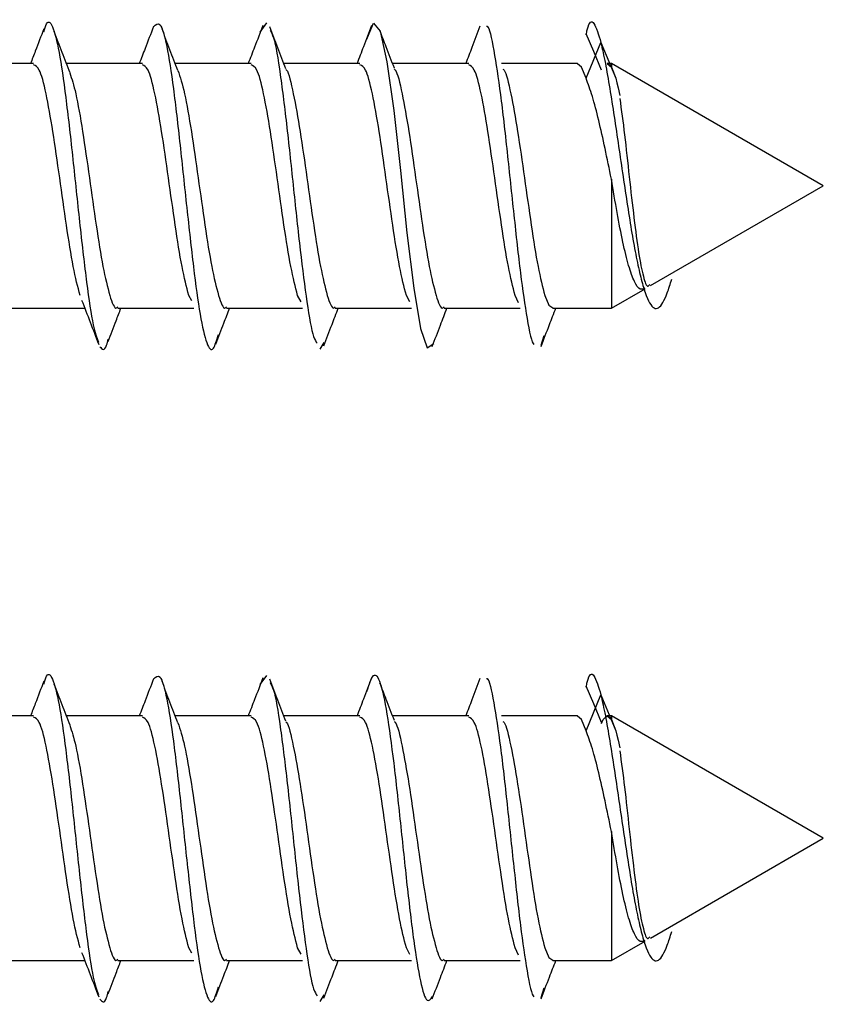
# Model space of a CAD drawing. Units: millimetres. Extents: x 265 to 481, y -1 to 150.
# Drawn here: x 464 to 464, y 50 to 50 of the extents above; entities that cross this region are included whole.
import ezdxf

# ---------------------------------------------------------------- set-up
doc = ezdxf.new("R2010")
doc.units = ezdxf.units.MM
doc.header["$MEASUREMENT"] = 0
doc.layers.get('0').update_dxf_attribs({"lineweight": 0})

msp = doc.modelspace()

# ---------------------------------------------------------------- linework, layer by layer
at = {"color": 18, "lineweight": 25, "true_color": 0x000000}
for p, q in [((463.83101, 50.04004), (463.83237, 50.04188)), ((463.89732, 50.03062), (463.90034, 50.03792)), ((463.90034, 50.03792), (463.90336, 50.03062)), ((463.78492, 50.03362), (463.76945, 50.03362)), ((463.80705, 50.03362), (463.79161, 50.03362)), ((463.82918, 50.03362), (463.81374, 50.03362)), ((463.85131, 50.03362), (463.83584, 50.03362)), ((463.87344, 50.03362), (463.85796, 50.03362)), ((463.89558, 50.03362), (463.88009, 50.03362)), ((463.90247, 50.03362), (463.90162, 50.03362)), ((463.9456, 50.00872), (463.90247, 50.03362)), ((463.90247, 50.03362), (463.90247, 50.03289)), ((463.90248, 50.03288), (463.90336, 50.03062)), ((463.90247, 50.01009), (463.90247, 49.98382)), ((463.91043, 49.98842), (463.9456, 50.00872)), ((463.81709, 49.98532), (463.8165, 49.9864)), ((463.83934, 49.9851), (463.83863, 49.9864)), ((463.86148, 49.98509), (463.86076, 49.9864)), ((463.88355, 49.98491), (463.88289, 49.9864)), ((463.90247, 49.98382), (463.90933, 49.98778)), ((463.77989, 49.98382), (463.79533, 49.98382)), ((463.80202, 49.98382), (463.81749, 49.98382)), ((463.82416, 49.98382), (463.83964, 49.98382)), ((463.84629, 49.98382), (463.86178, 49.98382)), ((463.86842, 49.98382), (463.88389, 49.98382)), ((463.89055, 49.98382), (463.90247, 49.98382)), ((463.88819, 49.9763), (463.88882, 49.97829)), ((463.84324, 49.97552), (463.84401, 49.97685)), ((463.83101, 49.90725), (463.83237, 49.90909)), ((463.89732, 49.89783), (463.90034, 49.90513)), ((463.90034, 49.90513), (463.90336, 49.89783)), ((463.78492, 49.90083), (463.76945, 49.90083)), ((463.80705, 49.90083), (463.79161, 49.90083)), ((463.82918, 49.90083), (463.81374, 49.90083)), ((463.85131, 49.90083), (463.83584, 49.90083)), ((463.87344, 49.90083), (463.85796, 49.90083)), ((463.89558, 49.90083), (463.88009, 49.90083)), ((463.90247, 49.90083), (463.90162, 49.90083)), ((463.9456, 49.87593), (463.90247, 49.90083)), ((463.90247, 49.90083), (463.90247, 49.90009)), ((463.90248, 49.90009), (463.90336, 49.89783)), ((463.90247, 49.8773), (463.90247, 49.85103)), ((463.91043, 49.85563), (463.9456, 49.87593)), ((463.90247, 49.85103), (463.90933, 49.85499)), ((463.81709, 49.85253), (463.8165, 49.85361)), ((463.83934, 49.85231), (463.83863, 49.85361)), ((463.86148, 49.85229), (463.86076, 49.85361)), ((463.88355, 49.85211), (463.88289, 49.85361)), ((463.77989, 49.85103), (463.79533, 49.85103)), ((463.80202, 49.85103), (463.81749, 49.85103)), ((463.82416, 49.85103), (463.83964, 49.85103)), ((463.84629, 49.85103), (463.86178, 49.85103)), ((463.86842, 49.85103), (463.88389, 49.85103)), ((463.89055, 49.85103), (463.90247, 49.85103)), ((463.84324, 49.84273), (463.84401, 49.84406)), ((463.88819, 49.84351), (463.88882, 49.84549))]:
    msp.add_line(p, q, dxfattribs=at)
for points in [[(463.85274, 50.03859), (463.8541, 50.04184), (463.85546, 50.04023), (463.85682, 50.03399), (463.85818, 50.02404), (463.85954, 50.01184), (463.86089, 49.99918), (463.86225, 49.98792), (463.86361, 49.97972), (463.86497, 49.97577), (463.86633, 49.97666), (463.86633, 49.97666)], [(463.9005, 50.03227), (463.89891, 50.03609), (463.89738, 50.03969)], [(463.89732, 50.03062), (463.89642, 50.03291), (463.89558, 50.03357)], [(463.90162, 50.03361), (463.90163, 50.03362), (463.90247, 50.03289)], [(463.90336, 50.03062), (463.90361, 50.02969), (463.90386, 50.02866), (463.9042, 50.02713)], [(463.88893, 49.9864), (463.88978, 49.98442), (463.89055, 49.98388)], [(463.9005, 49.89948), (463.89891, 49.90329), (463.89738, 49.9069)], [(463.89732, 49.89783), (463.89642, 49.90012), (463.89558, 49.90078)], [(463.90045, 49.89932), (463.90078, 49.90013), (463.90163, 49.90083), (463.90247, 49.90009)], [(463.90336, 49.89783), (463.90361, 49.8969), (463.90386, 49.89587), (463.9042, 49.89434)], [(463.88893, 49.85361), (463.88978, 49.85163), (463.89055, 49.85109)]]:
    msp.add_lwpolyline(points, dxfattribs=at)
for points, knots in [([(463.78696, 50.04006), (463.78716, 50.0407), (463.78735, 50.04135), (463.78755, 50.04171), (463.788, 50.04255), (463.78846, 50.04192), (463.78891, 50.04067), (463.78936, 50.03941), (463.78981, 50.03752), (463.79027, 50.03493), (463.79072, 50.03234), (463.79117, 50.02904), (463.79162, 50.02534), (463.79208, 50.02164), (463.79253, 50.01754), (463.79298, 50.01331), (463.79344, 50.00909), (463.79389, 50.00474), (463.79434, 50.00061), (463.79479, 49.99649), (463.79525, 49.99259), (463.7957, 49.9891), (463.79615, 49.98561), (463.7966, 49.98252), (463.79706, 49.98047), (463.79742, 49.97884), (463.79778, 49.97786), (463.79814, 49.97689)], [0, 0, 0, 0, 1, 1, 1, 2, 2, 2, 3, 3, 3, 4, 4, 4, 5, 5, 5, 6, 6, 6, 7, 7, 7, 8, 8, 8, 9, 9, 9, 9]), ([(463.89734, 50.0395), (463.89741, 50.03985), (463.89749, 50.0402), (463.89757, 50.0405), (463.89802, 50.04229), (463.89847, 50.04244), (463.89892, 50.04177), (463.8994, 50.04108), (463.89987, 50.0395), (463.90034, 50.03792)], [0, 0, 0, 0, 1, 1, 1, 2, 2, 2, 3, 3, 3, 3]), ([(463.78699, 50.04071), (463.78641, 50.03919), (463.78584, 50.03768), (463.78525, 50.03615), (463.78493, 50.03531), (463.7846, 50.03446), (463.78427, 50.03362)], [0, 0, 0, 0, 1, 1, 1, 2, 2, 2, 2]), ([(463.80932, 50.04116), (463.80875, 50.03967), (463.80817, 50.03818), (463.80759, 50.03667), (463.8072, 50.03566), (463.8068, 50.03464), (463.80641, 50.03362)], [0, 0, 0, 0, 1, 1, 1, 2, 2, 2, 2]), ([(463.80932, 50.04109), (463.80976, 50.04156), (463.8102, 50.04202), (463.81064, 50.04148), (463.81109, 50.04093), (463.81155, 50.03933), (463.812, 50.03707), (463.81245, 50.03482), (463.8129, 50.03191), (463.81336, 50.02849), (463.81381, 50.02508), (463.81426, 50.02115), (463.81471, 50.01701), (463.81517, 50.01288), (463.81562, 50.00854), (463.81607, 50.00432), (463.81653, 50.00009), (463.81698, 49.99597), (463.81743, 49.99226), (463.81788, 49.98855), (463.81834, 49.98525), (463.81879, 49.98263), (463.81924, 49.98), (463.81969, 49.97806), (463.82015, 49.97682), (463.8206, 49.97558), (463.82105, 49.97505), (463.82151, 49.9757), (463.82184, 49.97619), (463.82218, 49.97732), (463.82251, 49.97846)], [0, 0, 0, 0, 1, 1, 1, 2, 2, 2, 3, 3, 3, 4, 4, 4, 5, 5, 5, 6, 6, 6, 7, 7, 7, 8, 8, 8, 9, 9, 9, 10, 10, 10, 10]), ([(463.81428, 50.03221), (463.81374, 50.03361), (463.8132, 50.03501), (463.81266, 50.03642), (463.81212, 50.03783), (463.81158, 50.03925), (463.81104, 50.04067)], [0, 0, 0, 0, 1, 1, 1, 2, 2, 2, 2]), ([(463.83156, 50.04136), (463.831, 50.0399), (463.83044, 50.03844), (463.82987, 50.03697), (463.82944, 50.03585), (463.829, 50.03474), (463.82857, 50.03362)], [0, 0, 0, 0, 1, 1, 1, 2, 2, 2, 2]), ([(463.83626, 50.03253), (463.83571, 50.03395), (463.83517, 50.03538), (463.83462, 50.0368), (463.83407, 50.03824), (463.83353, 50.03967), (463.83298, 50.04111)], [0, 0, 0, 0, 1, 1, 1, 2, 2, 2, 2]), ([(463.83302, 50.04043), (463.83325, 50.04003), (463.83349, 50.03962), (463.83373, 50.03885), (463.83418, 50.03738), (463.83463, 50.03459), (463.83509, 50.03139), (463.83554, 50.02819), (463.83599, 50.02456), (463.83645, 50.02061), (463.8369, 50.01665), (463.83735, 50.01235), (463.8378, 50.00807), (463.83826, 50.0038), (463.83871, 49.99954), (463.83916, 49.99564), (463.83961, 49.99174), (463.84007, 49.98821), (463.84052, 49.98512), (463.84097, 49.98204), (463.84143, 49.9794), (463.84188, 49.97807), (463.84212, 49.97735), (463.84237, 49.97702), (463.84262, 49.97669)], [0, 0, 0, 0, 1, 1, 1, 2, 2, 2, 3, 3, 3, 4, 4, 4, 5, 5, 5, 6, 6, 6, 7, 7, 7, 8, 8, 8, 8]), ([(463.85369, 50.04136), (463.85314, 50.03992), (463.85259, 50.03848), (463.85203, 50.03704), (463.8516, 50.0359), (463.85116, 50.03476), (463.85072, 50.03362)], [0, 0, 0, 0, 1, 1, 1, 2, 2, 2, 2]), ([(463.85832, 50.03268), (463.85776, 50.03412), (463.8572, 50.03556), (463.85665, 50.03701), (463.85623, 50.03811), (463.85581, 50.03922), (463.85538, 50.04032)], [0, 0, 0, 0, 1, 1, 1, 2, 2, 2, 2]), ([(463.87574, 50.04121), (463.8752, 50.03978), (463.87465, 50.03835), (463.87411, 50.03692), (463.87368, 50.03582), (463.87326, 50.03472), (463.87284, 50.03362)], [0, 0, 0, 0, 1, 1, 1, 2, 2, 2, 2]), ([(463.8771, 50.04122), (463.87713, 50.04122), (463.87716, 50.04122), (463.87719, 50.04121), (463.87765, 50.04106), (463.8781, 50.03884), (463.87855, 50.03627), (463.879, 50.0337), (463.87946, 50.03077), (463.87991, 50.02728), (463.88036, 50.0238), (463.88081, 50.01976), (463.88127, 50.01557), (463.88172, 50.01139), (463.88217, 50.00706), (463.88263, 50.00285), (463.88308, 49.99864), (463.88353, 49.99455), (463.88398, 49.99099), (463.88444, 49.98744), (463.88489, 49.98443), (463.88534, 49.98174), (463.88579, 49.97904), (463.88625, 49.97666), (463.8867, 49.97644), (463.88671, 49.97644), (463.88672, 49.97644), (463.88673, 49.97643)], [0, 0, 0, 0, 1, 1, 1, 2, 2, 2, 3, 3, 3, 4, 4, 4, 5, 5, 5, 6, 6, 6, 7, 7, 7, 8, 8, 8, 9, 9, 9, 9]), ([(463.79235, 50.03171), (463.7918, 50.0331), (463.79126, 50.03449), (463.79072, 50.03589), (463.79018, 50.03729), (463.78964, 50.03871), (463.7891, 50.04013)], [0, 0, 0, 0, 1, 1, 1, 2, 2, 2, 2]), ([(463.90034, 50.03792), (463.90064, 50.03657), (463.90094, 50.03522), (463.90125, 50.03366), (463.90154, 50.03212), (463.90184, 50.03039), (463.90215, 50.02855), (463.90244, 50.02674), (463.90274, 50.02482), (463.90305, 50.02283), (463.90335, 50.02087), (463.90365, 50.01884), (463.90395, 50.01677), (463.90425, 50.01474), (463.90455, 50.01268), (463.90485, 50.01063), (463.90515, 50.00862), (463.90545, 50.00662), (463.90575, 50.00467), (463.90605, 50.00276), (463.90635, 50.0009), (463.90665, 49.99913), (463.90695, 49.9974), (463.90725, 49.99576), (463.90755, 49.99423), (463.90785, 49.99274), (463.90815, 49.99137), (463.90846, 49.99015), (463.90875, 49.98895), (463.90905, 49.9879), (463.90936, 49.98701), (463.90965, 49.98614), (463.90995, 49.98543), (463.91026, 49.9849), (463.91056, 49.98439), (463.91086, 49.98405), (463.91116, 49.98388), (463.91146, 49.98372), (463.91176, 49.98373), (463.91206, 49.98392), (463.91236, 49.98411), (463.91266, 49.98447), (463.91296, 49.98499), (463.91326, 49.98549), (463.91356, 49.98613), (463.91386, 49.98696), (463.91416, 49.98777), (463.91446, 49.98875), (463.91477, 49.98973)], [0, 0, 0, 0, 1, 1, 1, 2, 2, 2, 3, 3, 3, 4, 4, 4, 5, 5, 5, 6, 6, 6, 7, 7, 7, 8, 8, 8, 9, 9, 9, 10, 10, 10, 11, 11, 11, 12, 12, 12, 13, 13, 13, 14, 14, 14, 15, 15, 15, 16, 16, 16, 16]), ([(463.79437, 49.9864), (463.7939, 49.98818), (463.79344, 49.98997), (463.79298, 49.99233), (463.79252, 49.99469), (463.79206, 49.99764), (463.7916, 50.00075), (463.79114, 50.00386), (463.79068, 50.00713), (463.79022, 50.01038), (463.78975, 50.01363), (463.78929, 50.01685), (463.78883, 50.01976), (463.78837, 50.02267), (463.78791, 50.02528), (463.78745, 50.02746), (463.78699, 50.02965), (463.78653, 50.03141), (463.78607, 50.03231), (463.78568, 50.03305), (463.7853, 50.0332), (463.78492, 50.03335)], [0, 0, 0, 0, 1, 1, 1, 2, 2, 2, 3, 3, 3, 4, 4, 4, 5, 5, 5, 6, 6, 6, 7, 7, 7, 7]), ([(463.8165, 49.9864), (463.81604, 49.98818), (463.81558, 49.98997), (463.81511, 49.99233), (463.81465, 49.99469), (463.81419, 49.99764), (463.81373, 50.00075), (463.81327, 50.00386), (463.81281, 50.00713), (463.81235, 50.01038), (463.81189, 50.01363), (463.81143, 50.01685), (463.81096, 50.01976), (463.8105, 50.02267), (463.81004, 50.02528), (463.80958, 50.02746), (463.80912, 50.02965), (463.80866, 50.03141), (463.8082, 50.03231), (463.80781, 50.03305), (463.80743, 50.0332), (463.80705, 50.03335)], [0, 0, 0, 0, 1, 1, 1, 2, 2, 2, 3, 3, 3, 4, 4, 4, 5, 5, 5, 6, 6, 6, 7, 7, 7, 7]), ([(463.83863, 49.9864), (463.83817, 49.98818), (463.83771, 49.98997), (463.83725, 49.99233), (463.83678, 49.99469), (463.83632, 49.99764), (463.83586, 50.00075), (463.8354, 50.00386), (463.83494, 50.00713), (463.83448, 50.01038), (463.83402, 50.01363), (463.83356, 50.01685), (463.8331, 50.01976), (463.83264, 50.02267), (463.83217, 50.02528), (463.83171, 50.02746), (463.83125, 50.02965), (463.83079, 50.03141), (463.83033, 50.03231), (463.82995, 50.03305), (463.82956, 50.0332), (463.82918, 50.03335)], [0, 0, 0, 0, 1, 1, 1, 2, 2, 2, 3, 3, 3, 4, 4, 4, 5, 5, 5, 6, 6, 6, 7, 7, 7, 7]), ([(463.83623, 50.03244), (463.83627, 50.0324), (463.83632, 50.03236), (463.83637, 50.03231), (463.83683, 50.03178), (463.83729, 50.02975), (463.83775, 50.02746), (463.83822, 50.02518), (463.83868, 50.02265), (463.83914, 50.01976), (463.8396, 50.01688), (463.84006, 50.01364), (463.84052, 50.01038), (463.84098, 50.00713), (463.84144, 50.00386), (463.8419, 50.00075), (463.84237, 49.99764), (463.84283, 49.99469), (463.84329, 49.99233), (463.84375, 49.98996), (463.84421, 49.98818), (463.84467, 49.9864)], [0, 0, 0, 0, 1, 1, 1, 2, 2, 2, 3, 3, 3, 4, 4, 4, 5, 5, 5, 6, 6, 6, 7, 7, 7, 7]), ([(463.86076, 49.9864), (463.8603, 49.98818), (463.85984, 49.98997), (463.85938, 49.99233), (463.85892, 49.99469), (463.85846, 49.99764), (463.85799, 50.00075), (463.85753, 50.00386), (463.85707, 50.00713), (463.85661, 50.01038), (463.85615, 50.01363), (463.85569, 50.01685), (463.85523, 50.01976), (463.85477, 50.02267), (463.85431, 50.02528), (463.85384, 50.02746), (463.85338, 50.02965), (463.85292, 50.03141), (463.85246, 50.03231), (463.85208, 50.03305), (463.8517, 50.0332), (463.85131, 50.03335)], [0, 0, 0, 0, 1, 1, 1, 2, 2, 2, 3, 3, 3, 4, 4, 4, 5, 5, 5, 6, 6, 6, 7, 7, 7, 7]), ([(463.85827, 50.03252), (463.85835, 50.03246), (463.85843, 50.0324), (463.8585, 50.03231), (463.85896, 50.03173), (463.85943, 50.02973), (463.85989, 50.02746), (463.86035, 50.02519), (463.86081, 50.02265), (463.86127, 50.01976), (463.86173, 50.01687), (463.86219, 50.01364), (463.86265, 50.01038), (463.86311, 50.00713), (463.86358, 50.00386), (463.86404, 50.00075), (463.8645, 49.99764), (463.86496, 49.99469), (463.86542, 49.99233), (463.86588, 49.98996), (463.86634, 49.98818), (463.8668, 49.9864)], [0, 0, 0, 0, 1, 1, 1, 2, 2, 2, 3, 3, 3, 4, 4, 4, 5, 5, 5, 6, 6, 6, 7, 7, 7, 7]), ([(463.88289, 49.9864), (463.88243, 49.98818), (463.88197, 49.98997), (463.88151, 49.99233), (463.88105, 49.99469), (463.88059, 49.99764), (463.88013, 50.00075), (463.87967, 50.00386), (463.8792, 50.00713), (463.87874, 50.01038), (463.87828, 50.01363), (463.87782, 50.01685), (463.87736, 50.01976), (463.8769, 50.02267), (463.87644, 50.02528), (463.87598, 50.02746), (463.87552, 50.02965), (463.87505, 50.03141), (463.87459, 50.03231), (463.87421, 50.03305), (463.87383, 50.0332), (463.87344, 50.03335)], [0, 0, 0, 0, 1, 1, 1, 2, 2, 2, 3, 3, 3, 4, 4, 4, 5, 5, 5, 6, 6, 6, 7, 7, 7, 7]), ([(463.88042, 50.03251), (463.88049, 50.03245), (463.88056, 50.0324), (463.88064, 50.03231), (463.8811, 50.03174), (463.88156, 50.02973), (463.88202, 50.02746), (463.88248, 50.02519), (463.88294, 50.02265), (463.8834, 50.01976), (463.88386, 50.01687), (463.88432, 50.01364), (463.88478, 50.01038), (463.88525, 50.00713), (463.88571, 50.00386), (463.88617, 50.00075), (463.88663, 49.99764), (463.88709, 49.99469), (463.88755, 49.99233), (463.88801, 49.98996), (463.88847, 49.98818), (463.88893, 49.9864)], [0, 0, 0, 0, 1, 1, 1, 2, 2, 2, 3, 3, 3, 4, 4, 4, 5, 5, 5, 6, 6, 6, 7, 7, 7, 7]), ([(463.79227, 50.03175), (463.79267, 50.0305), (463.79308, 50.02926), (463.79349, 50.02746), (463.79395, 50.02544), (463.79441, 50.02272), (463.79487, 50.01976), (463.79534, 50.01681), (463.7958, 50.01362), (463.79626, 50.01038), (463.79672, 50.00715), (463.79718, 50.00386), (463.79764, 50.00075), (463.7981, 49.99764), (463.79856, 49.99469), (463.79902, 49.99233), (463.79948, 49.98997), (463.79995, 49.98819), (463.80041, 49.9864)], [0, 0, 0, 0, 1, 1, 1, 2, 2, 2, 3, 3, 3, 4, 4, 4, 5, 5, 5, 6, 6, 6, 6]), ([(463.81426, 50.03223), (463.81472, 50.03085), (463.81517, 50.02948), (463.81562, 50.02746), (463.81608, 50.02542), (463.81654, 50.02271), (463.81701, 50.01976), (463.81747, 50.01681), (463.81793, 50.01362), (463.81839, 50.01038), (463.81885, 50.00714), (463.81931, 50.00386), (463.81977, 50.00075), (463.82023, 49.99764), (463.82069, 49.99469), (463.82116, 49.99233), (463.82162, 49.98997), (463.82208, 49.98819), (463.82254, 49.9864)], [0, 0, 0, 0, 1, 1, 1, 2, 2, 2, 3, 3, 3, 4, 4, 4, 5, 5, 5, 6, 6, 6, 6]), ([(463.90247, 50.01009), (463.90205, 50.0122), (463.90162, 50.01431), (463.90119, 50.01632), (463.90076, 50.01833), (463.90033, 50.02026), (463.8999, 50.02206), (463.89947, 50.02385), (463.89904, 50.02552), (463.89861, 50.02693), (463.89818, 50.02833), (463.89775, 50.02948), (463.89732, 50.03062)], [0, 0, 0, 0, 1, 1, 1, 2, 2, 2, 3, 3, 3, 4, 4, 4, 4]), ([(463.9042, 50.0265), (463.90451, 50.02414), (463.90483, 50.02178), (463.90515, 50.01909), (463.90547, 50.01646), (463.90579, 50.0135), (463.90611, 50.01057), (463.90643, 50.00771), (463.90674, 50.00487), (463.90707, 50.0022), (463.90738, 49.9996), (463.9077, 49.99717), (463.90802, 49.99514), (463.90834, 49.99317), (463.90866, 49.99158), (463.90898, 49.99033), (463.90929, 49.98912), (463.90961, 49.98823), (463.90994, 49.98832), (463.91005, 49.98835), (463.91017, 49.98851), (463.91029, 49.98867)], [0, 0, 0, 0, 1, 1, 1, 2, 2, 2, 3, 3, 3, 4, 4, 4, 5, 5, 5, 6, 6, 6, 7, 7, 7, 7]), ([(463.90927, 49.98788), (463.90895, 49.98775), (463.90864, 49.98761), (463.90833, 49.98773), (463.90794, 49.98789), (463.90755, 49.98846), (463.90716, 49.98928), (463.90677, 49.99011), (463.90637, 49.9912), (463.90599, 49.99252), (463.90559, 49.99389), (463.9052, 49.99551), (463.90482, 49.9973), (463.90442, 49.99915), (463.90403, 50.00117), (463.90365, 50.0033), (463.90325, 50.00549), (463.90286, 50.00779), (463.90247, 50.01009)], [0, 0, 0, 0, 1, 1, 1, 2, 2, 2, 3, 3, 3, 4, 4, 4, 5, 5, 5, 6, 6, 6, 6]), ([(463.80041, 49.9864), (463.80087, 49.98502), (463.80133, 49.98364), (463.80179, 49.98388), (463.80187, 49.98392), (463.80195, 49.984), (463.80202, 49.98409)], [0, 0, 0, 0, 1, 1, 1, 2, 2, 2, 2]), ([(463.82254, 49.9864), (463.823, 49.98502), (463.82346, 49.98364), (463.82392, 49.98388), (463.824, 49.98392), (463.82408, 49.984), (463.82416, 49.98409)], [0, 0, 0, 0, 1, 1, 1, 2, 2, 2, 2]), ([(463.84467, 49.9864), (463.84513, 49.98502), (463.84559, 49.98364), (463.84605, 49.98388), (463.84613, 49.98392), (463.84621, 49.984), (463.84629, 49.98409)], [0, 0, 0, 0, 1, 1, 1, 2, 2, 2, 2]), ([(463.8668, 49.9864), (463.86726, 49.98502), (463.86772, 49.98364), (463.86819, 49.98388), (463.86826, 49.98392), (463.86834, 49.984), (463.86842, 49.98409)], [0, 0, 0, 0, 1, 1, 1, 2, 2, 2, 2]), ([(463.79469, 49.98549), (463.79527, 49.98399), (463.79585, 49.98249), (463.79642, 49.981), (463.79701, 49.97948), (463.79759, 49.97798), (463.79816, 49.97647)], [0, 0, 0, 0, 1, 1, 1, 2, 2, 2, 2]), ([(463.80007, 49.97704), (463.80061, 49.97846), (463.80115, 49.97987), (463.80169, 49.98128), (463.80202, 49.98213), (463.80235, 49.98297), (463.80268, 49.98382)], [0, 0, 0, 0, 1, 1, 1, 2, 2, 2, 2]), ([(463.822, 49.97652), (463.82255, 49.97795), (463.82309, 49.97938), (463.82363, 49.9808), (463.82402, 49.98181), (463.82441, 49.98282), (463.82479, 49.98382)], [0, 0, 0, 0, 1, 1, 1, 2, 2, 2, 2]), ([(463.84398, 49.97618), (463.84453, 49.97762), (463.84507, 49.97907), (463.84563, 49.98051), (463.84605, 49.98161), (463.84647, 49.98272), (463.8469, 49.98382)], [0, 0, 0, 0, 1, 1, 1, 2, 2, 2, 2]), ([(463.86602, 49.97601), (463.86658, 49.97747), (463.86714, 49.97893), (463.8677, 49.9804), (463.86814, 49.98154), (463.86858, 49.98268), (463.86902, 49.98382)], [0, 0, 0, 0, 1, 1, 1, 2, 2, 2, 2]), ([(463.88816, 49.97603), (463.88873, 49.97751), (463.8893, 49.97899), (463.88988, 49.98048), (463.8903, 49.98159), (463.89074, 49.98271), (463.89117, 49.98382)], [0, 0, 0, 0, 1, 1, 1, 2, 2, 2, 2]), ([(463.79842, 49.97599), (463.79887, 49.97546), (463.79932, 49.97493), (463.79977, 49.97631), (463.79988, 49.97665), (463.79999, 49.9771), (463.8001, 49.97755)], [0, 0, 0, 0, 1, 1, 1, 2, 2, 2, 2]), ([(463.78696, 49.90727), (463.78716, 49.90791), (463.78735, 49.90855), (463.78755, 49.90892), (463.788, 49.90976), (463.78846, 49.90913), (463.78891, 49.90788), (463.78936, 49.90662), (463.78981, 49.90473), (463.79027, 49.90214), (463.79072, 49.89955), (463.79117, 49.89625), (463.79162, 49.89255), (463.79208, 49.88885), (463.79253, 49.88475), (463.79298, 49.88052), (463.79344, 49.8763), (463.79389, 49.87194), (463.79434, 49.86782), (463.79479, 49.8637), (463.79525, 49.8598), (463.7957, 49.85631), (463.79615, 49.85282), (463.7966, 49.84973), (463.79706, 49.84768), (463.79742, 49.84604), (463.79778, 49.84507), (463.79814, 49.8441)], [0, 0, 0, 0, 1, 1, 1, 2, 2, 2, 3, 3, 3, 4, 4, 4, 5, 5, 5, 6, 6, 6, 7, 7, 7, 8, 8, 8, 9, 9, 9, 9]), ([(463.80932, 49.90837), (463.80875, 49.90688), (463.80817, 49.90539), (463.80759, 49.90388), (463.8072, 49.90287), (463.8068, 49.90185), (463.80641, 49.90083)], [0, 0, 0, 0, 1, 1, 1, 2, 2, 2, 2]), ([(463.80932, 49.9083), (463.80976, 49.90877), (463.8102, 49.90923), (463.81064, 49.90869), (463.81109, 49.90814), (463.81155, 49.90653), (463.812, 49.90428), (463.81245, 49.90202), (463.8129, 49.89912), (463.81336, 49.8957), (463.81381, 49.89229), (463.81426, 49.88836), (463.81471, 49.88422), (463.81517, 49.88009), (463.81562, 49.87575), (463.81607, 49.87152), (463.81653, 49.8673), (463.81698, 49.86318), (463.81743, 49.85947), (463.81788, 49.85576), (463.81834, 49.85246), (463.81879, 49.84984), (463.81924, 49.84721), (463.81969, 49.84527), (463.82015, 49.84403), (463.8206, 49.84279), (463.82105, 49.84226), (463.82151, 49.84291), (463.82184, 49.8434), (463.82218, 49.84453), (463.82251, 49.84567)], [0, 0, 0, 0, 1, 1, 1, 2, 2, 2, 3, 3, 3, 4, 4, 4, 5, 5, 5, 6, 6, 6, 7, 7, 7, 8, 8, 8, 9, 9, 9, 10, 10, 10, 10]), ([(463.83156, 49.90857), (463.831, 49.90711), (463.83044, 49.90565), (463.82987, 49.90418), (463.82944, 49.90306), (463.829, 49.90195), (463.82857, 49.90083)], [0, 0, 0, 0, 1, 1, 1, 2, 2, 2, 2]), ([(463.83626, 49.89974), (463.83571, 49.90116), (463.83517, 49.90258), (463.83462, 49.90401), (463.83407, 49.90545), (463.83353, 49.90688), (463.83298, 49.90832)], [0, 0, 0, 0, 1, 1, 1, 2, 2, 2, 2]), ([(463.85369, 49.90857), (463.85314, 49.90713), (463.85259, 49.90569), (463.85203, 49.90424), (463.8516, 49.90311), (463.85116, 49.90197), (463.85072, 49.90083)], [0, 0, 0, 0, 1, 1, 1, 2, 2, 2, 2]), ([(463.85274, 49.9058), (463.8532, 49.90723), (463.85365, 49.90865), (463.8541, 49.90905), (463.85456, 49.90945), (463.85501, 49.90881), (463.85546, 49.90744), (463.85591, 49.90607), (463.85637, 49.90396), (463.85682, 49.9012), (463.85727, 49.89845), (463.85772, 49.89504), (463.85818, 49.89125), (463.85863, 49.88747), (463.85908, 49.8833), (463.85954, 49.87905), (463.85999, 49.87481), (463.86044, 49.87048), (463.86089, 49.86639), (463.86135, 49.8623), (463.8618, 49.85844), (463.86225, 49.85513), (463.8627, 49.85182), (463.86316, 49.84906), (463.86361, 49.84693), (463.86406, 49.8448), (463.86452, 49.8433), (463.86497, 49.84298), (463.86533, 49.84272), (463.86569, 49.84321), (463.86605, 49.84369)], [0, 0, 0, 0, 1, 1, 1, 2, 2, 2, 3, 3, 3, 4, 4, 4, 5, 5, 5, 6, 6, 6, 7, 7, 7, 8, 8, 8, 9, 9, 9, 10, 10, 10, 10]), ([(463.87574, 49.90842), (463.8752, 49.90699), (463.87465, 49.90556), (463.87411, 49.90413), (463.87368, 49.90303), (463.87326, 49.90193), (463.87284, 49.90083)], [0, 0, 0, 0, 1, 1, 1, 2, 2, 2, 2]), ([(463.8771, 49.90843), (463.87713, 49.90843), (463.87716, 49.90843), (463.87719, 49.90842), (463.87765, 49.90827), (463.8781, 49.90605), (463.87855, 49.90348), (463.879, 49.90091), (463.87946, 49.89798), (463.87991, 49.89449), (463.88036, 49.89101), (463.88081, 49.88696), (463.88127, 49.88278), (463.88172, 49.8786), (463.88217, 49.87427), (463.88263, 49.87006), (463.88308, 49.86585), (463.88353, 49.86175), (463.88398, 49.8582), (463.88444, 49.85465), (463.88489, 49.85164), (463.88534, 49.84895), (463.88579, 49.84625), (463.88625, 49.84387), (463.8867, 49.84365), (463.88671, 49.84365), (463.88672, 49.84364), (463.88673, 49.84364)], [0, 0, 0, 0, 1, 1, 1, 2, 2, 2, 3, 3, 3, 4, 4, 4, 5, 5, 5, 6, 6, 6, 7, 7, 7, 8, 8, 8, 9, 9, 9, 9]), ([(463.89734, 49.90671), (463.89741, 49.90706), (463.89749, 49.9074), (463.89757, 49.90771), (463.89802, 49.9095), (463.89847, 49.90965), (463.89892, 49.90898), (463.8994, 49.90829), (463.89987, 49.90671), (463.90034, 49.90513)], [0, 0, 0, 0, 1, 1, 1, 2, 2, 2, 3, 3, 3, 3]), ([(463.78699, 49.90792), (463.78641, 49.9064), (463.78584, 49.90488), (463.78525, 49.90336), (463.78493, 49.90252), (463.7846, 49.90167), (463.78427, 49.90083)], [0, 0, 0, 0, 1, 1, 1, 2, 2, 2, 2]), ([(463.79235, 49.89892), (463.7918, 49.90031), (463.79126, 49.9017), (463.79072, 49.9031), (463.79018, 49.9045), (463.78964, 49.90592), (463.7891, 49.90733)], [0, 0, 0, 0, 1, 1, 1, 2, 2, 2, 2]), ([(463.81428, 49.89942), (463.81374, 49.90082), (463.8132, 49.90222), (463.81266, 49.90362), (463.81212, 49.90504), (463.81158, 49.90646), (463.81104, 49.90788)], [0, 0, 0, 0, 1, 1, 1, 2, 2, 2, 2]), ([(463.83302, 49.90764), (463.83325, 49.90723), (463.83349, 49.90682), (463.83373, 49.90605), (463.83418, 49.90458), (463.83463, 49.9018), (463.83509, 49.8986), (463.83554, 49.8954), (463.83599, 49.89177), (463.83645, 49.88781), (463.8369, 49.88386), (463.83735, 49.87956), (463.8378, 49.87528), (463.83826, 49.87101), (463.83871, 49.86674), (463.83916, 49.86285), (463.83961, 49.85895), (463.84007, 49.85542), (463.84052, 49.85233), (463.84097, 49.84925), (463.84143, 49.84661), (463.84188, 49.84528), (463.84212, 49.84456), (463.84237, 49.84423), (463.84262, 49.84389)], [0, 0, 0, 0, 1, 1, 1, 2, 2, 2, 3, 3, 3, 4, 4, 4, 5, 5, 5, 6, 6, 6, 7, 7, 7, 8, 8, 8, 8]), ([(463.85832, 49.89989), (463.85776, 49.90133), (463.8572, 49.90277), (463.85665, 49.90421), (463.85623, 49.90532), (463.85581, 49.90643), (463.85538, 49.90753)], [0, 0, 0, 0, 1, 1, 1, 2, 2, 2, 2]), ([(463.90034, 49.90513), (463.90064, 49.90378), (463.90094, 49.90243), (463.90125, 49.90087), (463.90154, 49.89933), (463.90184, 49.8976), (463.90215, 49.89575), (463.90244, 49.89395), (463.90274, 49.89203), (463.90305, 49.89004), (463.90335, 49.88808), (463.90365, 49.88604), (463.90395, 49.88397), (463.90425, 49.88195), (463.90455, 49.87989), (463.90485, 49.87784), (463.90515, 49.87583), (463.90545, 49.87383), (463.90575, 49.87188), (463.90605, 49.86997), (463.90635, 49.86811), (463.90665, 49.86634), (463.90695, 49.86461), (463.90725, 49.86297), (463.90755, 49.86144), (463.90785, 49.85995), (463.90815, 49.85858), (463.90846, 49.85735), (463.90875, 49.85616), (463.90905, 49.8551), (463.90936, 49.85422), (463.90965, 49.85335), (463.90995, 49.85264), (463.91026, 49.85211), (463.91056, 49.8516), (463.91086, 49.85126), (463.91116, 49.85109), (463.91146, 49.85093), (463.91176, 49.85094), (463.91206, 49.85113), (463.91236, 49.85132), (463.91266, 49.85168), (463.91296, 49.8522), (463.91326, 49.8527), (463.91356, 49.85334), (463.91386, 49.85417), (463.91416, 49.85498), (463.91446, 49.85596), (463.91477, 49.85694)], [0, 0, 0, 0, 1, 1, 1, 2, 2, 2, 3, 3, 3, 4, 4, 4, 5, 5, 5, 6, 6, 6, 7, 7, 7, 8, 8, 8, 9, 9, 9, 10, 10, 10, 11, 11, 11, 12, 12, 12, 13, 13, 13, 14, 14, 14, 15, 15, 15, 16, 16, 16, 16]), ([(463.79437, 49.85361), (463.7939, 49.85539), (463.79344, 49.85717), (463.79298, 49.85954), (463.79252, 49.8619), (463.79206, 49.86485), (463.7916, 49.86796), (463.79114, 49.87107), (463.79068, 49.87434), (463.79022, 49.87759), (463.78975, 49.88084), (463.78929, 49.88406), (463.78883, 49.88697), (463.78837, 49.88988), (463.78791, 49.89249), (463.78745, 49.89467), (463.78699, 49.89685), (463.78653, 49.89862), (463.78607, 49.89952), (463.78568, 49.90026), (463.7853, 49.90041), (463.78492, 49.90056)], [0, 0, 0, 0, 1, 1, 1, 2, 2, 2, 3, 3, 3, 4, 4, 4, 5, 5, 5, 6, 6, 6, 7, 7, 7, 7]), ([(463.8165, 49.85361), (463.81604, 49.85539), (463.81558, 49.85717), (463.81511, 49.85954), (463.81465, 49.8619), (463.81419, 49.86485), (463.81373, 49.86796), (463.81327, 49.87107), (463.81281, 49.87434), (463.81235, 49.87759), (463.81189, 49.88084), (463.81143, 49.88406), (463.81096, 49.88697), (463.8105, 49.88988), (463.81004, 49.89249), (463.80958, 49.89467), (463.80912, 49.89685), (463.80866, 49.89862), (463.8082, 49.89952), (463.80781, 49.90026), (463.80743, 49.90041), (463.80705, 49.90056)], [0, 0, 0, 0, 1, 1, 1, 2, 2, 2, 3, 3, 3, 4, 4, 4, 5, 5, 5, 6, 6, 6, 7, 7, 7, 7]), ([(463.83863, 49.85361), (463.83817, 49.85539), (463.83771, 49.85717), (463.83725, 49.85954), (463.83678, 49.8619), (463.83632, 49.86485), (463.83586, 49.86796), (463.8354, 49.87107), (463.83494, 49.87434), (463.83448, 49.87759), (463.83402, 49.88084), (463.83356, 49.88406), (463.8331, 49.88697), (463.83264, 49.88988), (463.83217, 49.89249), (463.83171, 49.89467), (463.83125, 49.89685), (463.83079, 49.89862), (463.83033, 49.89952), (463.82995, 49.90026), (463.82956, 49.90041), (463.82918, 49.90056)], [0, 0, 0, 0, 1, 1, 1, 2, 2, 2, 3, 3, 3, 4, 4, 4, 5, 5, 5, 6, 6, 6, 7, 7, 7, 7]), ([(463.86076, 49.85361), (463.8603, 49.85539), (463.85984, 49.85717), (463.85938, 49.85954), (463.85892, 49.8619), (463.85846, 49.86485), (463.85799, 49.86796), (463.85753, 49.87107), (463.85707, 49.87434), (463.85661, 49.87759), (463.85615, 49.88084), (463.85569, 49.88406), (463.85523, 49.88697), (463.85477, 49.88988), (463.85431, 49.89249), (463.85384, 49.89467), (463.85338, 49.89685), (463.85292, 49.89862), (463.85246, 49.89952), (463.85208, 49.90026), (463.8517, 49.90041), (463.85131, 49.90056)], [0, 0, 0, 0, 1, 1, 1, 2, 2, 2, 3, 3, 3, 4, 4, 4, 5, 5, 5, 6, 6, 6, 7, 7, 7, 7]), ([(463.88289, 49.85361), (463.88243, 49.85539), (463.88197, 49.85717), (463.88151, 49.85954), (463.88105, 49.8619), (463.88059, 49.86485), (463.88013, 49.86796), (463.87967, 49.87107), (463.8792, 49.87434), (463.87874, 49.87759), (463.87828, 49.88084), (463.87782, 49.88406), (463.87736, 49.88697), (463.8769, 49.88988), (463.87644, 49.89249), (463.87598, 49.89467), (463.87552, 49.89685), (463.87505, 49.89862), (463.87459, 49.89952), (463.87421, 49.90026), (463.87383, 49.90041), (463.87344, 49.90056)], [0, 0, 0, 0, 1, 1, 1, 2, 2, 2, 3, 3, 3, 4, 4, 4, 5, 5, 5, 6, 6, 6, 7, 7, 7, 7]), ([(463.79227, 49.89896), (463.79267, 49.89771), (463.79308, 49.89646), (463.79349, 49.89467), (463.79395, 49.89265), (463.79441, 49.88993), (463.79487, 49.88697), (463.79534, 49.88402), (463.7958, 49.88083), (463.79626, 49.87759), (463.79672, 49.87435), (463.79718, 49.87107), (463.79764, 49.86796), (463.7981, 49.86484), (463.79856, 49.8619), (463.79902, 49.85954), (463.79948, 49.85718), (463.79995, 49.85539), (463.80041, 49.85361)], [0, 0, 0, 0, 1, 1, 1, 2, 2, 2, 3, 3, 3, 4, 4, 4, 5, 5, 5, 6, 6, 6, 6]), ([(463.81426, 49.89944), (463.81472, 49.89806), (463.81517, 49.89668), (463.81562, 49.89467), (463.81608, 49.89262), (463.81654, 49.88992), (463.81701, 49.88697), (463.81747, 49.88402), (463.81793, 49.88083), (463.81839, 49.87759), (463.81885, 49.87435), (463.81931, 49.87107), (463.81977, 49.86796), (463.82023, 49.86484), (463.82069, 49.8619), (463.82116, 49.85954), (463.82162, 49.85718), (463.82208, 49.85539), (463.82254, 49.85361)], [0, 0, 0, 0, 1, 1, 1, 2, 2, 2, 3, 3, 3, 4, 4, 4, 5, 5, 5, 6, 6, 6, 6]), ([(463.83623, 49.89965), (463.83627, 49.89961), (463.83632, 49.89957), (463.83637, 49.89952), (463.83683, 49.89899), (463.83729, 49.89695), (463.83775, 49.89467), (463.83822, 49.89239), (463.83868, 49.88986), (463.83914, 49.88697), (463.8396, 49.88409), (463.84006, 49.88085), (463.84052, 49.87759), (463.84098, 49.87434), (463.84144, 49.87107), (463.8419, 49.86796), (463.84237, 49.86485), (463.84283, 49.8619), (463.84329, 49.85954), (463.84375, 49.85717), (463.84421, 49.85539), (463.84467, 49.85361)], [0, 0, 0, 0, 1, 1, 1, 2, 2, 2, 3, 3, 3, 4, 4, 4, 5, 5, 5, 6, 6, 6, 7, 7, 7, 7]), ([(463.85827, 49.89973), (463.85835, 49.89967), (463.85843, 49.89961), (463.8585, 49.89952), (463.85896, 49.89894), (463.85943, 49.89694), (463.85989, 49.89467), (463.86035, 49.8924), (463.86081, 49.88986), (463.86127, 49.88697), (463.86173, 49.88408), (463.86219, 49.88085), (463.86265, 49.87759), (463.86311, 49.87434), (463.86358, 49.87107), (463.86404, 49.86796), (463.8645, 49.86485), (463.86496, 49.8619), (463.86542, 49.85954), (463.86588, 49.85717), (463.86634, 49.85539), (463.8668, 49.85361)], [0, 0, 0, 0, 1, 1, 1, 2, 2, 2, 3, 3, 3, 4, 4, 4, 5, 5, 5, 6, 6, 6, 7, 7, 7, 7]), ([(463.88042, 49.89972), (463.88049, 49.89966), (463.88056, 49.89961), (463.88064, 49.89952), (463.8811, 49.89895), (463.88156, 49.89694), (463.88202, 49.89467), (463.88248, 49.8924), (463.88294, 49.88986), (463.8834, 49.88697), (463.88386, 49.88408), (463.88432, 49.88085), (463.88478, 49.87759), (463.88525, 49.87434), (463.88571, 49.87107), (463.88617, 49.86796), (463.88663, 49.86485), (463.88709, 49.8619), (463.88755, 49.85954), (463.88801, 49.85717), (463.88847, 49.85539), (463.88893, 49.85361)], [0, 0, 0, 0, 1, 1, 1, 2, 2, 2, 3, 3, 3, 4, 4, 4, 5, 5, 5, 6, 6, 6, 7, 7, 7, 7]), ([(463.90247, 49.8773), (463.90205, 49.87941), (463.90162, 49.88151), (463.90119, 49.88353), (463.90076, 49.88554), (463.90033, 49.88747), (463.8999, 49.88926), (463.89947, 49.89106), (463.89904, 49.89273), (463.89861, 49.89414), (463.89818, 49.89554), (463.89775, 49.89669), (463.89732, 49.89783)], [0, 0, 0, 0, 1, 1, 1, 2, 2, 2, 3, 3, 3, 4, 4, 4, 4]), ([(463.9042, 49.89371), (463.90451, 49.89135), (463.90483, 49.88899), (463.90515, 49.8863), (463.90547, 49.88366), (463.90579, 49.88071), (463.90611, 49.87778), (463.90643, 49.87492), (463.90674, 49.87207), (463.90707, 49.86941), (463.90738, 49.86681), (463.9077, 49.86438), (463.90802, 49.86235), (463.90834, 49.86038), (463.90866, 49.85878), (463.90898, 49.85754), (463.90929, 49.85633), (463.90961, 49.85544), (463.90994, 49.85553), (463.91005, 49.85556), (463.91017, 49.85572), (463.91029, 49.85588)], [0, 0, 0, 0, 1, 1, 1, 2, 2, 2, 3, 3, 3, 4, 4, 4, 5, 5, 5, 6, 6, 6, 7, 7, 7, 7]), ([(463.90927, 49.85509), (463.90895, 49.85495), (463.90864, 49.85482), (463.90833, 49.85494), (463.90794, 49.8551), (463.90755, 49.85567), (463.90716, 49.85648), (463.90677, 49.85732), (463.90637, 49.8584), (463.90599, 49.85973), (463.90559, 49.8611), (463.9052, 49.86272), (463.90482, 49.86451), (463.90442, 49.86635), (463.90403, 49.86838), (463.90365, 49.87051), (463.90325, 49.8727), (463.90286, 49.875), (463.90247, 49.8773)], [0, 0, 0, 0, 1, 1, 1, 2, 2, 2, 3, 3, 3, 4, 4, 4, 5, 5, 5, 6, 6, 6, 6]), ([(463.79469, 49.8527), (463.79527, 49.8512), (463.79585, 49.8497), (463.79642, 49.84821), (463.79701, 49.84669), (463.79759, 49.84519), (463.79816, 49.84368)], [0, 0, 0, 0, 1, 1, 1, 2, 2, 2, 2]), ([(463.80041, 49.85361), (463.80087, 49.85223), (463.80133, 49.85085), (463.80179, 49.85109), (463.80187, 49.85113), (463.80195, 49.85121), (463.80202, 49.8513)], [0, 0, 0, 0, 1, 1, 1, 2, 2, 2, 2]), ([(463.82254, 49.85361), (463.823, 49.85223), (463.82346, 49.85085), (463.82392, 49.85109), (463.824, 49.85113), (463.82408, 49.85121), (463.82416, 49.8513)], [0, 0, 0, 0, 1, 1, 1, 2, 2, 2, 2]), ([(463.84467, 49.85361), (463.84513, 49.85223), (463.84559, 49.85085), (463.84605, 49.85109), (463.84613, 49.85113), (463.84621, 49.85121), (463.84629, 49.8513)], [0, 0, 0, 0, 1, 1, 1, 2, 2, 2, 2]), ([(463.8668, 49.85361), (463.86726, 49.85223), (463.86772, 49.85085), (463.86819, 49.85109), (463.86826, 49.85113), (463.86834, 49.85121), (463.86842, 49.8513)], [0, 0, 0, 0, 1, 1, 1, 2, 2, 2, 2]), ([(463.80007, 49.84425), (463.80061, 49.84567), (463.80115, 49.84708), (463.80169, 49.84849), (463.80202, 49.84934), (463.80235, 49.85018), (463.80268, 49.85103)], [0, 0, 0, 0, 1, 1, 1, 2, 2, 2, 2]), ([(463.822, 49.84373), (463.82255, 49.84516), (463.82309, 49.84659), (463.82363, 49.84801), (463.82402, 49.84902), (463.82441, 49.85003), (463.82479, 49.85103)], [0, 0, 0, 0, 1, 1, 1, 2, 2, 2, 2]), ([(463.84398, 49.84339), (463.84453, 49.84483), (463.84507, 49.84628), (463.84563, 49.84772), (463.84605, 49.84882), (463.84647, 49.84993), (463.8469, 49.85103)], [0, 0, 0, 0, 1, 1, 1, 2, 2, 2, 2]), ([(463.86602, 49.84322), (463.86658, 49.84468), (463.86714, 49.84614), (463.8677, 49.84761), (463.86814, 49.84875), (463.86858, 49.84989), (463.86902, 49.85103)], [0, 0, 0, 0, 1, 1, 1, 2, 2, 2, 2]), ([(463.88816, 49.84324), (463.88873, 49.84472), (463.8893, 49.8462), (463.88988, 49.84769), (463.8903, 49.8488), (463.89074, 49.84991), (463.89117, 49.85103)], [0, 0, 0, 0, 1, 1, 1, 2, 2, 2, 2]), ([(463.79842, 49.84319), (463.79887, 49.84266), (463.79932, 49.84213), (463.79977, 49.84352), (463.79988, 49.84386), (463.79999, 49.84431), (463.8001, 49.84476)], [0, 0, 0, 0, 1, 1, 1, 2, 2, 2, 2])]:
    msp.add_open_spline(points, degree=3, knots=knots, dxfattribs=at)

doc.saveas('drawing.dxf')
